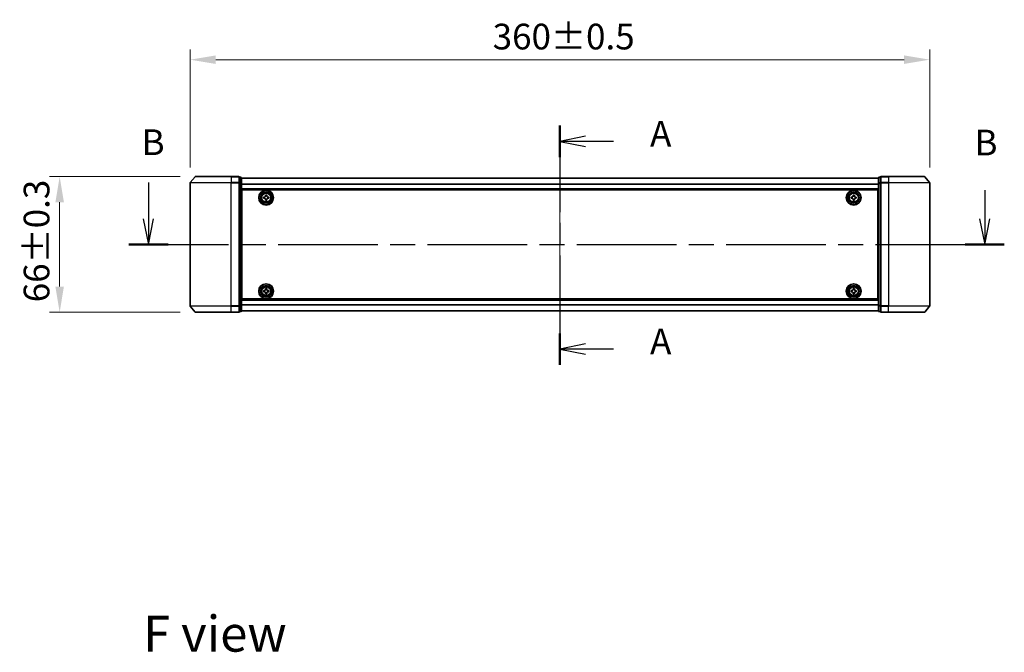
# Model space of a CAD drawing. Units: millimetres. Extents: x 36 to 8307, y 20 to 1425.
# Drawn here: x 1508 to 1987, y 475 to 782 of the extents above; entities that cross this region are included whole.
import ezdxf

# ---------------------------------------------------------------- set-up
doc = ezdxf.new("R2010")
doc.units = ezdxf.units.MM
doc.header["$LTSCALE"] = 2.5
doc.linetypes.add('CHAIN', pattern=[0.3543, 0.2362, -0.0295, 0.0591, -0.0295])
doc.layers.get('Defpoints').update_dxf_attribs({"lineweight": 25})
doc.layers.add('Centerline (ISO)', color=7, linetype='Continuous', lineweight=18, true_color=0x80ffff)
for name, color, linetype, lineweight in [('Dimension (ISO)', 7, 'Continuous', 18), ('Dimension (ISO) @ 1', 7, 'Continuous', 18), ('Section Line (ISO)', 7, 'CHAIN', 25), ('Symbol (ISO)', 7, 'Continuous', 18), ('Visible (ISO)', 7, 'Continuous', 35), ('Visible Narrow (ISO)', 7, 'Continuous', 25)]:
    doc.layers.add(name, color=color, linetype=linetype, lineweight=lineweight)
doc.styles.add('Note Text (TK)', font='MS PGothic.ttf')
doc.dimstyles.new('Default - Method 1b (TK)', dxfattribs={"dimscale": 2.5, "dimtxt": 2.5, "dimasz": 2.5, "dimexe": 1, "dimexo": 1.5, "dimgap": 1, "dimtad": 1, "dimrnd": 1e-08, "dimdsep": 46, "dimtxsty": 'Note Text (TK)', "dimcen": 0.09, "dimdle": 5, "dimclrd": 100, "dimclre": 100, "dimclrt": 7, "dimadec": 1, "dimazin": 1, "dimtfac": 1, "dimtmove": 0, "dimatfit": 3, "dimfxl": 0, "dimtolj": 1, "dimlwd": -1, "dimlwe": -1, "dimarcsym": 0})

# ---------------------------------------------------------------- blocks, each defined once
blk = doc.blocks.new('2dTransSection72')
at = {"layer": 'Section Line (ISO)', "linetype": 'CHAIN', "ltscale": 14.261492}
blk.add_line((163.965, 150.157), (163.965, 126.892), dxfattribs=at)
at = {"layer": 'Section Line (ISO)', "linetype": 'Continuous', "lineweight": 50}
for p, q in [((163.965, 150.157), (163.965, 147.104)), ((163.965, 129.945), (163.965, 126.892))]:
    blk.add_line(p, q, dxfattribs=at)
at = {"layer": 'Section Line (ISO)', "linetype": 'Continuous'}
for p, q in [((166.465, 149.13), (163.965, 148.63)), ((166.465, 148.63), (163.965, 148.63)), ((163.965, 148.63), (166.465, 148.13)), ((169.193, 148.63), (166.465, 148.63)), ((166.465, 128.919), (163.965, 128.419)), ((166.465, 128.419), (163.965, 128.419)), ((163.965, 128.419), (166.465, 127.919)), ((169.193, 128.419), (166.465, 128.419))]:
    blk.add_line(p, q, dxfattribs=at)
at = {"layer": 'Section Line (ISO)', "char_height": 2.5, "attachment_point": 7, "style": 'Note Text (TK)'}
for insert in [(172.741, 147.344), (172.741, 127.132)]:
    blk.add_mtext('A', dxfattribs=dict(at, insert=insert))
blk = doc.blocks.new('2dTransSection73')
at = {"layer": 'Section Line (ISO)', "linetype": 'Continuous'}
for p, q in [((123.905, 144.633), (123.905, 141.1)), ((205.318, 143.885), (205.318, 141.1)), ((123.405, 141.1), (123.905, 138.6)), ((123.905, 141.1), (123.905, 138.6)), ((123.905, 138.6), (124.405, 141.1)), ((204.818, 141.1), (205.318, 138.6)), ((205.318, 141.1), (205.318, 138.6)), ((205.318, 138.6), (205.818, 141.1))]:
    blk.add_line(p, q, dxfattribs=at)
at = {"layer": 'Section Line (ISO)', "linetype": 'CHAIN', "ltscale": 16.413141}
blk.add_line((121.997, 138.6), (207.225, 138.6), dxfattribs=at)
at = {"layer": 'Section Line (ISO)', "linetype": 'Continuous', "lineweight": 50}
for p, q in [((121.997, 138.6), (125.813, 138.6)), ((203.41, 138.6), (207.225, 138.6))]:
    blk.add_line(p, q, dxfattribs=at)
at = {"layer": 'Section Line (ISO)', "char_height": 2.5, "attachment_point": 7, "style": 'Note Text (TK)'}
for insert in [(123.244, 146.514), (204.321, 146.481)]:
    blk.add_mtext('B', dxfattribs=dict(at, insert=insert))
blk = doc.blocks.new('*D28')
at = {"layer": 'Defpoints', "color": 0, "transparency": 16777216}
for p in [(1951.08, 762.89), (1591.08, 702.89), (1951.08, 702.89)]:
    blk.add_point(p, dxfattribs=at)
at = {"layer": 'Dimension (ISO)', "color": 100, "transparency": 16777216}
for p, q in [((1591.08, 710.39), (1591.08, 767.89)), ((1951.08, 710.39), (1951.08, 767.89)), ((1603.58, 762.89), (1938.58, 762.89))]:
    blk.add_line(p, q, dxfattribs=at)
for points in [[(1603.58, 764.97), (1603.58, 760.81), (1591.08, 762.89)], [(1938.58, 764.97), (1938.58, 760.81), (1951.08, 762.89)]]:
    blk.add_solid(points, dxfattribs=at)
at = {"layer": 'Dimension (ISO)', "color": 7, "transparency": 16777216, "insert": (1738.33, 774.14), "char_height": 12.5, "attachment_point": 4, "style": 'Note Text (TK)'}
blk.add_mtext('\\A1;360±0.5', dxfattribs=at)
blk = doc.blocks.new('*D29')
at = {"layer": 'Defpoints', "color": 0, "transparency": 16777216}
for p in [(1593.72, 706), (1527.58, 640), (1593.72, 640)]:
    blk.add_point(p, dxfattribs=at)
at = {"layer": 'Dimension (ISO)', "color": 100, "transparency": 16777216}
for p, q in [((1586.22, 706), (1522.58, 706)), ((1527.58, 693.5), (1527.58, 652.5)), ((1586.22, 640), (1522.58, 640))]:
    blk.add_line(p, q, dxfattribs=at)
for points in [[(1525.5, 693.5), (1529.66, 693.5), (1527.58, 706)], [(1525.5, 652.5), (1529.66, 652.5), (1527.58, 640)]]:
    blk.add_solid(points, dxfattribs=at)
at = {"layer": 'Dimension (ISO)', "color": 7, "transparency": 16777216, "insert": (1516.33, 644.84), "char_height": 12.5, "attachment_point": 4, "rotation": 90, "style": 'Note Text (TK)'}
blk.add_mtext('\\A1;66±0.3', dxfattribs=at)

msp = doc.modelspace()

# ---------------------------------------------------------------- linework, layer by layer
at = {"layer": 'Centerline (ISO)', "linetype": 'CHAIN', "ltscale": 23.990969}
msp.add_line((1771.075, 717.728), (1771.075, 628.272), dxfattribs=at)
at = {"layer": 'Visible (ISO)'}
for p, q in [((1593.4851, 705.8921), (1591.1445, 703.0834)), ((1593.7155, 706), (1611.075, 706)), ((1614.775, 706), (1611.075, 706)), ((1615.075, 702.8914), (1615.075, 705.7)), ((1615.775, 705.7), (1615.075, 705.7)), ((1616.075, 702.7104), (1616.075, 705.4)), ((1926.075, 705.3), (1616.075, 705.3)), ((1926.075, 705.4), (1926.075, 702.7104)), ((1927.075, 705.7), (1926.375, 705.7)), ((1927.075, 705.7), (1927.075, 702.8914)), ((1931.075, 706), (1927.375, 706)), ((1931.075, 706), (1948.4345, 706)), ((1948.665, 705.8921), (1951.0055, 703.0834)), ((1591.075, 702.8914), (1591.075, 643.1086)), ((1615.075, 643.1086), (1615.075, 702.8914)), ((1616.075, 643.2896), (1616.075, 702.7104)), ((1926.075, 699.8), (1616.075, 699.8)), ((1926.075, 702.7104), (1926.075, 643.2896)), ((1927.075, 702.8914), (1927.075, 643.1086)), ((1951.075, 643.1086), (1951.075, 702.8914)), ((1616.325, 696.3), (1616.075, 696.3)), ((1616.325, 695.8), (1616.075, 695.8)), ((1616.325, 695.3), (1616.075, 695.3)), ((1616.325, 646.5), (1616.325, 699.5)), ((1616.325, 699.5), (1925.825, 699.5)), ((1626.825, 696.0625), (1627.2875, 696.0625)), ((1626.825, 695.4375), (1626.825, 696.0625)), ((1627.2875, 695.4375), (1626.825, 695.4375)), ((1627.7625, 696.5375), (1627.7625, 697)), ((1627.7625, 697), (1628.3875, 697)), ((1627.7625, 694.5), (1627.7625, 694.9625)), ((1628.3875, 697), (1628.3875, 696.5375)), ((1628.3875, 694.9625), (1628.3875, 694.5)), ((1628.8625, 696.0625), (1629.325, 696.0625)), ((1629.325, 695.4375), (1628.8625, 695.4375)), ((1629.325, 696.0625), (1629.325, 695.4375)), ((1912.825, 696.0625), (1913.2875, 696.0625)), ((1912.825, 695.4375), (1912.825, 696.0625)), ((1913.2875, 695.4375), (1912.825, 695.4375)), ((1913.7625, 696.5375), (1913.7625, 697)), ((1913.7625, 697), (1914.3875, 697)), ((1913.7625, 694.5), (1913.7625, 694.9625)), ((1914.3875, 697), (1914.3875, 696.5375)), ((1914.3875, 694.9625), (1914.3875, 694.5)), ((1914.8625, 696.0625), (1915.325, 696.0625)), ((1915.325, 695.4375), (1914.8625, 695.4375)), ((1915.325, 696.0625), (1915.325, 695.4375)), ((1925.825, 699.5), (1925.825, 646.5)), ((1926.075, 696.3), (1925.825, 696.3)), ((1926.075, 695.8), (1925.825, 695.8)), ((1926.075, 695.3), (1925.825, 695.3)), ((1616.325, 693.3), (1616.075, 693.3)), ((1616.325, 690.3), (1616.075, 690.3)), ((1628.3875, 694.5), (1627.7625, 694.5)), ((1914.3875, 694.5), (1913.7625, 694.5)), ((1926.075, 693.3), (1925.825, 693.3)), ((1926.075, 690.3), (1925.825, 690.3)), ((1616.325, 689.3), (1616.075, 689.3)), ((1616.325, 689), (1616.075, 689)), ((1926.075, 689.3), (1925.825, 689.3)), ((1926.075, 689), (1925.825, 689)), ((1616.075, 657), (1616.325, 657)), ((1616.075, 656.7), (1616.325, 656.7)), ((1925.825, 657), (1926.075, 657)), ((1925.825, 656.7), (1926.075, 656.7)), ((1616.075, 655.7), (1616.325, 655.7)), ((1616.075, 652.7), (1616.325, 652.7)), ((1925.825, 655.7), (1926.075, 655.7)), ((1925.825, 652.7), (1926.075, 652.7)), ((1616.075, 650.7), (1616.325, 650.7)), ((1616.075, 650.2), (1616.325, 650.2)), ((1616.075, 649.7), (1616.325, 649.7)), ((1626.825, 650.5625), (1627.2875, 650.5625)), ((1626.825, 649.9375), (1626.825, 650.5625)), ((1627.2875, 649.9375), (1626.825, 649.9375)), ((1627.7625, 651.0375), (1627.7625, 651.5)), ((1627.7625, 651.5), (1628.3875, 651.5)), ((1627.7625, 649), (1627.7625, 649.4625)), ((1628.3875, 649), (1627.7625, 649)), ((1628.3875, 651.5), (1628.3875, 651.0375)), ((1628.3875, 649.4625), (1628.3875, 649)), ((1628.8625, 650.5625), (1629.325, 650.5625)), ((1629.325, 649.9375), (1628.8625, 649.9375)), ((1629.325, 650.5625), (1629.325, 649.9375)), ((1912.825, 650.5625), (1913.2875, 650.5625)), ((1912.825, 649.9375), (1912.825, 650.5625)), ((1913.2875, 649.9375), (1912.825, 649.9375)), ((1913.7625, 651.0375), (1913.7625, 651.5)), ((1913.7625, 651.5), (1914.3875, 651.5)), ((1913.7625, 649), (1913.7625, 649.4625)), ((1914.3875, 649), (1913.7625, 649)), ((1914.3875, 651.5), (1914.3875, 651.0375)), ((1914.3875, 649.4625), (1914.3875, 649)), ((1914.8625, 650.5625), (1915.325, 650.5625)), ((1915.325, 649.9375), (1914.8625, 649.9375)), ((1915.325, 650.5625), (1915.325, 649.9375)), ((1925.825, 650.7), (1926.075, 650.7)), ((1925.825, 650.2), (1926.075, 650.2)), ((1925.825, 649.7), (1926.075, 649.7)), ((1593.4851, 640.1079), (1591.1445, 642.9166)), ((1615.075, 640.3), (1615.075, 643.1086)), ((1616.075, 646.2), (1926.075, 646.2)), ((1616.075, 640.6), (1616.075, 643.2896)), ((1925.825, 646.5), (1616.325, 646.5)), ((1926.075, 643.2896), (1926.075, 640.6)), ((1927.075, 643.1086), (1927.075, 640.3)), ((1948.665, 640.1079), (1951.0055, 642.9166)), ((1611.075, 640), (1593.7155, 640)), ((1611.075, 640), (1614.775, 640)), ((1615.075, 640.3), (1615.775, 640.3)), ((1616.075, 640.7), (1926.075, 640.7)), ((1926.375, 640.3), (1927.075, 640.3)), ((1927.375, 640), (1931.075, 640)), ((1948.4345, 640), (1931.075, 640))]:
    msp.add_line(p, q, dxfattribs=at)
for centre, radius in [((1628.075, 695.75), 3.6), ((1628.075, 695.75), 3.5), ((1628.075, 695.75), 2.7), ((1628.075, 695.75), 2.6), ((1628.075, 695.75), 2.4649), ((1914.075, 695.75), 3.6), ((1914.075, 695.75), 3.5), ((1914.075, 695.75), 2.7), ((1914.075, 695.75), 2.6), ((1914.075, 695.75), 2.4649), ((1628.075, 650.25), 3.6), ((1628.075, 650.25), 3.5), ((1628.075, 650.25), 2.7), ((1628.075, 650.25), 2.6), ((1628.075, 650.25), 2.4649), ((1914.075, 650.25), 3.6), ((1914.075, 650.25), 3.5), ((1914.075, 650.25), 2.7), ((1914.075, 650.25), 2.6), ((1914.075, 650.25), 2.4649)]:
    msp.add_circle(centre, radius, dxfattribs=at)
for centre, start, end in [((1593.7155, 705.7), 90, 140.194429), ((1614.775, 705.7), 0, 90), ((1615.775, 705.4), 0, 90), ((1926.375, 705.4), 90, 180), ((1927.375, 705.7), 90, 180), ((1948.4345, 705.7), 39.805571, 90), ((1591.375, 702.8914), 140.194429, 180), ((1950.775, 702.8914), 0, 39.805571), ((1591.375, 643.1086), 180, 219.805571), ((1950.775, 643.1086), 320.194429, 0), ((1593.7155, 640.3), 219.805571, 270), ((1614.775, 640.3), 270, 0), ((1615.775, 640.6), 270, 0), ((1926.375, 640.6), 180, 270), ((1927.375, 640.3), 180, 270), ((1948.4345, 640.3), 270, 320.194429)]:
    msp.add_arc(centre, 0.3, start, end, dxfattribs=at)
for points, knots in [([(1627.2875, 696.0625), (1627.3469, 696.0625), (1627.4105, 696.0743), (1627.5276, 696.1228), (1627.5811, 696.1593), (1627.6657, 696.2439), (1627.7022, 696.2974), (1627.7507, 696.4145), (1627.7625, 696.4781), (1627.7625, 696.5375)], [-0.2880009693, -0.2880009693, -0.2880009693, -0.2880009693, -0.2700640264, -0.2700640264, -0.2521270835, -0.2521270835, -0.2341901406, -0.2341901406, -0.2162531977, -0.2162531977, -0.2162531977, -0.2162531977]), ([(1627.7625, 694.9625), (1627.7625, 695.0219), (1627.7507, 695.0855), (1627.7022, 695.2026), (1627.6657, 695.2561), (1627.5811, 695.3407), (1627.5276, 695.3772), (1627.4105, 695.4257), (1627.3469, 695.4375), (1627.2875, 695.4375)], [0, 0, 0, 0, 0.0179369429, 0.0179369429, 0.0358738858, 0.0358738858, 0.0538108287, 0.0538108287, 0.0717477716, 0.0717477716, 0.0717477716, 0.0717477716]), ([(1628.3875, 696.5375), (1628.3875, 696.4781), (1628.3994, 696.4145), (1628.4478, 696.2974), (1628.4844, 696.2439), (1628.5689, 696.1593), (1628.6224, 696.1228), (1628.7395, 696.0743), (1628.8031, 696.0625), (1628.8625, 696.0625)], [-0.2880009693, -0.2880009693, -0.2880009693, -0.2880009693, -0.2700640264, -0.2700640264, -0.2521270835, -0.2521270835, -0.2341901406, -0.2341901406, -0.2162531977, -0.2162531977, -0.2162531977, -0.2162531977]), ([(1628.8625, 695.4375), (1628.8031, 695.4375), (1628.7395, 695.4257), (1628.6224, 695.3772), (1628.5689, 695.3407), (1628.4844, 695.2561), (1628.4478, 695.2026), (1628.3994, 695.0855), (1628.3875, 695.0219), (1628.3875, 694.9625)], [0, 0, 0, 0, 0.0179369429, 0.0179369429, 0.0358738858, 0.0358738858, 0.0538108287, 0.0538108287, 0.0717477716, 0.0717477716, 0.0717477716, 0.0717477716]), ([(1913.2875, 696.0625), (1913.3469, 696.0625), (1913.4105, 696.0743), (1913.5276, 696.1228), (1913.5811, 696.1593), (1913.6657, 696.2439), (1913.7022, 696.2974), (1913.7507, 696.4145), (1913.7625, 696.4781), (1913.7625, 696.5375)], [-0.2880009693, -0.2880009693, -0.2880009693, -0.2880009693, -0.2700640264, -0.2700640264, -0.2521270835, -0.2521270835, -0.2341901406, -0.2341901406, -0.2162531977, -0.2162531977, -0.2162531977, -0.2162531977]), ([(1913.7625, 694.9625), (1913.7625, 695.0219), (1913.7507, 695.0855), (1913.7022, 695.2026), (1913.6657, 695.2561), (1913.5811, 695.3407), (1913.5276, 695.3772), (1913.4105, 695.4257), (1913.3469, 695.4375), (1913.2875, 695.4375)], [0, 0, 0, 0, 0.0179369429, 0.0179369429, 0.0358738858, 0.0358738858, 0.0538108287, 0.0538108287, 0.0717477716, 0.0717477716, 0.0717477716, 0.0717477716]), ([(1914.3875, 696.5375), (1914.3875, 696.4781), (1914.3994, 696.4145), (1914.4478, 696.2974), (1914.4844, 696.2439), (1914.5689, 696.1593), (1914.6224, 696.1228), (1914.7395, 696.0743), (1914.8031, 696.0625), (1914.8625, 696.0625)], [-0.2880009693, -0.2880009693, -0.2880009693, -0.2880009693, -0.2700640264, -0.2700640264, -0.2521270835, -0.2521270835, -0.2341901406, -0.2341901406, -0.2162531977, -0.2162531977, -0.2162531977, -0.2162531977]), ([(1914.8625, 695.4375), (1914.8031, 695.4375), (1914.7395, 695.4257), (1914.6224, 695.3772), (1914.5689, 695.3407), (1914.4844, 695.2561), (1914.4478, 695.2026), (1914.3994, 695.0855), (1914.3875, 695.0219), (1914.3875, 694.9625)], [0, 0, 0, 0, 0.0179369429, 0.0179369429, 0.0358738858, 0.0358738858, 0.0538108287, 0.0538108287, 0.0717477716, 0.0717477716, 0.0717477716, 0.0717477716]), ([(1627.2875, 650.5625), (1627.3469, 650.5625), (1627.4105, 650.5743), (1627.5276, 650.6228), (1627.5811, 650.6593), (1627.6657, 650.7439), (1627.7022, 650.7974), (1627.7507, 650.9145), (1627.7625, 650.9781), (1627.7625, 651.0375)], [-0.2880009693, -0.2880009693, -0.2880009693, -0.2880009693, -0.2700640264, -0.2700640264, -0.2521270835, -0.2521270835, -0.2341901406, -0.2341901406, -0.2162531977, -0.2162531977, -0.2162531977, -0.2162531977]), ([(1627.7625, 649.4625), (1627.7625, 649.5219), (1627.7507, 649.5855), (1627.7022, 649.7026), (1627.6657, 649.7561), (1627.5811, 649.8407), (1627.5276, 649.8772), (1627.4105, 649.9257), (1627.3469, 649.9375), (1627.2875, 649.9375)], [0, 0, 0, 0, 0.0179369429, 0.0179369429, 0.0358738858, 0.0358738858, 0.0538108287, 0.0538108287, 0.0717477716, 0.0717477716, 0.0717477716, 0.0717477716]), ([(1628.3875, 651.0375), (1628.3875, 650.9781), (1628.3994, 650.9145), (1628.4478, 650.7974), (1628.4844, 650.7439), (1628.5689, 650.6593), (1628.6224, 650.6228), (1628.7395, 650.5743), (1628.8031, 650.5625), (1628.8625, 650.5625)], [-0.2880009693, -0.2880009693, -0.2880009693, -0.2880009693, -0.2700640264, -0.2700640264, -0.2521270835, -0.2521270835, -0.2341901406, -0.2341901406, -0.2162531977, -0.2162531977, -0.2162531977, -0.2162531977]), ([(1628.8625, 649.9375), (1628.8031, 649.9375), (1628.7395, 649.9257), (1628.6224, 649.8772), (1628.5689, 649.8407), (1628.4844, 649.7561), (1628.4478, 649.7026), (1628.3994, 649.5855), (1628.3875, 649.5219), (1628.3875, 649.4625)], [0, 0, 0, 0, 0.0179369429, 0.0179369429, 0.0358738858, 0.0358738858, 0.0538108287, 0.0538108287, 0.0717477716, 0.0717477716, 0.0717477716, 0.0717477716]), ([(1913.2875, 650.5625), (1913.3469, 650.5625), (1913.4105, 650.5743), (1913.5276, 650.6228), (1913.5811, 650.6593), (1913.6657, 650.7439), (1913.7022, 650.7974), (1913.7507, 650.9145), (1913.7625, 650.9781), (1913.7625, 651.0375)], [-0.2880009693, -0.2880009693, -0.2880009693, -0.2880009693, -0.2700640264, -0.2700640264, -0.2521270835, -0.2521270835, -0.2341901406, -0.2341901406, -0.2162531977, -0.2162531977, -0.2162531977, -0.2162531977]), ([(1913.7625, 649.4625), (1913.7625, 649.5219), (1913.7507, 649.5855), (1913.7022, 649.7026), (1913.6657, 649.7561), (1913.5811, 649.8407), (1913.5276, 649.8772), (1913.4105, 649.9257), (1913.3469, 649.9375), (1913.2875, 649.9375)], [0, 0, 0, 0, 0.0179369429, 0.0179369429, 0.0358738858, 0.0358738858, 0.0538108287, 0.0538108287, 0.0717477716, 0.0717477716, 0.0717477716, 0.0717477716]), ([(1914.3875, 651.0375), (1914.3875, 650.9781), (1914.3994, 650.9145), (1914.4478, 650.7974), (1914.4844, 650.7439), (1914.5689, 650.6593), (1914.6224, 650.6228), (1914.7395, 650.5743), (1914.8031, 650.5625), (1914.8625, 650.5625)], [-0.2880009693, -0.2880009693, -0.2880009693, -0.2880009693, -0.2700640264, -0.2700640264, -0.2521270835, -0.2521270835, -0.2341901406, -0.2341901406, -0.2162531977, -0.2162531977, -0.2162531977, -0.2162531977]), ([(1914.8625, 649.9375), (1914.8031, 649.9375), (1914.7395, 649.9257), (1914.6224, 649.8772), (1914.5689, 649.8407), (1914.4844, 649.7561), (1914.4478, 649.7026), (1914.3994, 649.5855), (1914.3875, 649.5219), (1914.3875, 649.4625)], [0, 0, 0, 0, 0.0179369429, 0.0179369429, 0.0358738858, 0.0358738858, 0.0538108287, 0.0538108287, 0.0717477716, 0.0717477716, 0.0717477716, 0.0717477716])]:
    msp.add_open_spline(points, degree=3, knots=knots, dxfattribs=at)
at = {"layer": 'Visible Narrow (ISO)'}
for p, q in [((1611.075, 705.8921), (1593.4851, 705.8921)), ((1611.075, 705.8921), (1611.075, 706)), ((1611.075, 705.8921), (1614.775, 705.8921)), ((1611.075, 705.8921), (1611.075, 703.0834)), ((1614.775, 705.8921), (1614.775, 706)), ((1614.775, 705.8921), (1614.775, 703.0834)), ((1615.075, 705.5921), (1615.775, 705.5921)), ((1615.775, 705.5921), (1615.775, 705.7)), ((1615.775, 705.5921), (1615.775, 702.9024)), ((1926.075, 705.228), (1616.075, 705.228)), ((1926.375, 705.7), (1926.375, 705.5921)), ((1926.375, 702.9024), (1926.375, 705.5921)), ((1926.375, 705.5921), (1927.075, 705.5921)), ((1927.375, 706), (1927.375, 705.8921)), ((1927.375, 703.0834), (1927.375, 705.8921)), ((1927.375, 705.8921), (1931.075, 705.8921)), ((1931.075, 705.8921), (1931.075, 706)), ((1931.075, 705.8921), (1931.075, 703.0834)), ((1948.665, 705.8921), (1931.075, 705.8921)), ((1611.075, 702.8914), (1591.075, 702.8914)), ((1591.1445, 703.0834), (1611.075, 703.0834)), ((1614.775, 703.0834), (1611.075, 703.0834)), ((1611.075, 703.0834), (1611.075, 702.8914)), ((1611.075, 702.8914), (1614.775, 702.8914)), ((1611.075, 643.1086), (1611.075, 702.8914)), ((1614.775, 702.8914), (1614.775, 703.0834)), ((1614.775, 702.8914), (1615.075, 702.8914)), ((1614.775, 702.8914), (1614.775, 643.1086)), ((1615.775, 702.9024), (1615.075, 702.9024)), ((1615.075, 702.7104), (1615.775, 702.7104)), ((1615.775, 702.7104), (1615.775, 702.9024)), ((1615.775, 702.7104), (1616.075, 702.7104)), ((1615.775, 702.7104), (1615.775, 643.2896)), ((1926.075, 702.3556), (1616.075, 702.3556)), ((1926.075, 702.2276), (1616.075, 702.2276)), ((1926.075, 700.1), (1616.075, 700.1)), ((1926.075, 702.7104), (1926.375, 702.7104)), ((1926.375, 702.9024), (1926.375, 702.7104)), ((1927.075, 702.9024), (1926.375, 702.9024)), ((1926.375, 643.2896), (1926.375, 702.7104)), ((1926.375, 702.7104), (1927.075, 702.7104)), ((1927.075, 702.8914), (1927.375, 702.8914)), ((1927.375, 703.0834), (1927.375, 702.8914)), ((1931.075, 703.0834), (1927.375, 703.0834)), ((1927.375, 643.1086), (1927.375, 702.8914)), ((1927.375, 702.8914), (1931.075, 702.8914)), ((1931.075, 703.0834), (1931.075, 702.8914)), ((1931.075, 703.0834), (1951.0055, 703.0834)), ((1931.075, 702.8914), (1931.075, 643.1086)), ((1951.075, 702.8914), (1931.075, 702.8914)), ((1616.325, 693.9243), (1616.075, 693.9243)), ((1616.325, 693.7121), (1616.075, 693.7121)), ((1616.325, 693.3879), (1616.075, 693.3879)), ((1616.325, 693), (1616.075, 693)), ((1616.325, 690.6), (1616.075, 690.6)), ((1616.325, 690.2121), (1616.075, 690.2121)), ((1926.075, 693.9243), (1925.825, 693.9243)), ((1926.075, 693.7121), (1925.825, 693.7121)), ((1926.075, 693.3879), (1925.825, 693.3879)), ((1926.075, 693), (1925.825, 693)), ((1926.075, 690.6), (1925.825, 690.6)), ((1926.075, 690.2121), (1925.825, 690.2121)), ((1616.325, 689.8879), (1616.075, 689.8879)), ((1616.325, 689.6757), (1616.075, 689.6757)), ((1616.325, 689.6), (1616.075, 689.6)), ((1616.075, 688.7), (1616.325, 688.7)), ((1926.075, 689.8879), (1925.825, 689.8879)), ((1926.075, 689.6757), (1925.825, 689.6757)), ((1926.075, 689.6), (1925.825, 689.6)), ((1925.825, 688.7), (1926.075, 688.7)), ((1616.325, 657.3), (1616.075, 657.3)), ((1926.075, 657.3), (1925.825, 657.3)), ((1616.075, 656.4), (1616.325, 656.4)), ((1616.075, 656.3243), (1616.325, 656.3243)), ((1616.075, 656.1121), (1616.325, 656.1121)), ((1616.075, 655.7879), (1616.325, 655.7879)), ((1616.075, 655.4), (1616.325, 655.4)), ((1616.075, 653), (1616.325, 653)), ((1616.075, 652.6121), (1616.325, 652.6121)), ((1616.075, 652.2879), (1616.325, 652.2879)), ((1616.075, 652.0757), (1616.325, 652.0757)), ((1925.825, 656.4), (1926.075, 656.4)), ((1925.825, 656.3243), (1926.075, 656.3243)), ((1925.825, 656.1121), (1926.075, 656.1121)), ((1925.825, 655.7879), (1926.075, 655.7879)), ((1925.825, 655.4), (1926.075, 655.4)), ((1925.825, 653), (1926.075, 653)), ((1925.825, 652.6121), (1926.075, 652.6121)), ((1925.825, 652.2879), (1926.075, 652.2879)), ((1925.825, 652.0757), (1926.075, 652.0757)), ((1591.075, 643.1086), (1611.075, 643.1086)), ((1611.075, 642.9166), (1591.1445, 642.9166)), ((1614.775, 643.1086), (1611.075, 643.1086)), ((1611.075, 642.9166), (1611.075, 643.1086)), ((1611.075, 642.9166), (1614.775, 642.9166)), ((1611.075, 640.1079), (1611.075, 642.9166)), ((1615.075, 643.1086), (1614.775, 643.1086)), ((1614.775, 642.9166), (1614.775, 643.1086)), ((1614.775, 642.9166), (1614.775, 640.1079)), ((1615.775, 643.2896), (1615.075, 643.2896)), ((1615.075, 643.0976), (1615.775, 643.0976)), ((1616.075, 643.2896), (1615.775, 643.2896)), ((1615.775, 643.0976), (1615.775, 643.2896)), ((1615.775, 643.0976), (1615.775, 640.4079)), ((1616.075, 645.9), (1926.075, 645.9)), ((1616.075, 643.7724), (1926.075, 643.7724)), ((1616.075, 643.6444), (1926.075, 643.6444)), ((1926.375, 643.2896), (1926.075, 643.2896)), ((1926.375, 643.2896), (1926.375, 643.0976)), ((1927.075, 643.2896), (1926.375, 643.2896)), ((1926.375, 640.4079), (1926.375, 643.0976)), ((1926.375, 643.0976), (1927.075, 643.0976)), ((1927.375, 643.1086), (1927.075, 643.1086)), ((1927.375, 643.1086), (1927.375, 642.9166)), ((1931.075, 643.1086), (1927.375, 643.1086)), ((1927.375, 640.1079), (1927.375, 642.9166)), ((1927.375, 642.9166), (1931.075, 642.9166)), ((1931.075, 642.9166), (1931.075, 643.1086)), ((1931.075, 643.1086), (1951.075, 643.1086)), ((1931.075, 640.1079), (1931.075, 642.9166)), ((1951.0055, 642.9166), (1931.075, 642.9166)), ((1593.4851, 640.1079), (1611.075, 640.1079)), ((1614.775, 640.1079), (1611.075, 640.1079)), ((1611.075, 640.1079), (1611.075, 640)), ((1614.775, 640), (1614.775, 640.1079)), ((1615.775, 640.4079), (1615.075, 640.4079)), ((1615.775, 640.3), (1615.775, 640.4079)), ((1616.075, 640.772), (1926.075, 640.772)), ((1926.375, 640.4079), (1926.375, 640.3)), ((1927.075, 640.4079), (1926.375, 640.4079)), ((1927.375, 640.1079), (1927.375, 640)), ((1931.075, 640.1079), (1927.375, 640.1079)), ((1931.075, 640.1079), (1931.075, 640)), ((1931.075, 640.1079), (1948.665, 640.1079))]:
    msp.add_line(p, q, dxfattribs=at)
for centre, radius in [((1628.075, 695.75), 2.4624), ((1628.075, 695.75), 2.2523), ((1628.075, 695.75), 2.113), ((1914.075, 695.75), 2.4624), ((1914.075, 695.75), 2.2523), ((1914.075, 695.75), 2.113), ((1628.075, 650.25), 2.4624), ((1628.075, 650.25), 2.2523), ((1628.075, 650.25), 2.113), ((1914.075, 650.25), 2.4624), ((1914.075, 650.25), 2.2523), ((1914.075, 650.25), 2.113)]:
    msp.add_circle(centre, radius, dxfattribs=at)
for centre, major_axis, start_param, end_param in [((1614.775, 705.7), (0.3, 0), 0, 1.57079633), ((1615.775, 705.4), (0.3, 0), 0, 1.57079633), ((1926.375, 705.4), (-0.3, 0), 4.71238898, 6.28318531), ((1927.375, 705.7), (-0.3, 0), 4.71238898, 6.28318531), ((1614.775, 702.8914), (0.3, 0), 0, 1.57079633), ((1615.775, 702.7104), (0.3, 0), 0, 1.57079633), ((1926.375, 702.7104), (-0.3, 0), 4.71238898, 6.28318531), ((1927.375, 702.8914), (-0.3, 0), 4.71238898, 6.28318531), ((1614.775, 643.1086), (0.3, 0), 4.71238898, 6.28318531), ((1615.775, 643.2896), (0.3, 0), 4.71238898, 6.28318531), ((1926.375, 643.2896), (-0.3, 0), 0, 1.57079633), ((1927.375, 643.1086), (-0.3, 0), 0, 1.57079633), ((1614.775, 640.3), (0.3, 0), 4.71238898, 6.28318531), ((1615.775, 640.6), (0.3, 0), 4.71238898, 6.28318531), ((1926.375, 640.6), (-0.3, 0), 0, 1.57079633), ((1927.375, 640.3), (-0.3, 0), 0, 1.57079633)]:
    msp.add_ellipse(centre, major_axis=major_axis, ratio=0.6401844, start_param=start_param, end_param=end_param, dxfattribs=at)

# ---------------------------------------------------------------- block references
at = {"layer": 'Section Line (ISO)', "xscale": 5, "yscale": 5, "zscale": 5}
for name in ['2dTransSection73', '2dTransSection72']:
    msp.add_blockref(name, (951.25, -20), dxfattribs=at)

# ---------------------------------------------------------------- texts
at = {"layer": 'Symbol (ISO)', "color": 7, "insert": (1568.1767, 483.5818), "char_height": 17.5, "attachment_point": 4, "line_spacing_factor": 1.5, "style": 'Note Text (TK)'}
msp.add_mtext('\\fＭＳ Ｐゴシック|b0|i0;{\\H17.5000;F view}', dxfattribs=at)

# ---------------------------------------------------------------- dimensions: what is measured, and where the dimension line sits
at = {"layer": 'Dimension (ISO) @ 1', "color": 100, "true_color": 0x00ff3f}
for base, p1, p2, angle, override, picture, middle in [((1951.075, 762.8914), (1591.075, 702.8914), (1951.075, 702.8914), 180, {"dimscale": 1, "dimtxt": 12.5, "dimasz": 12.5, "dimexe": 5, "dimexo": 7.5, "dimgap": 5, "dimdec": 2, "dimcen": 0.45, "dimtol": 1, "dimlim": 0, "dimtp": 0.5, "dimtm": 0.5, "dimtdec": 2, "dimtix": 0, "dimtofl": 0, "dimtmove": 0, "dimatfit": 1}, '*D28', (1771.075, 762.8914)), ((1527.5787, 640), (1593.7155, 706), (1593.7155, 640), 90, {"dimscale": 1, "dimtxt": 12.5, "dimasz": 12.5, "dimexe": 5, "dimexo": 7.5, "dimgap": 5, "dimdec": 2, "dimcen": 0.45, "dimtol": 1, "dimlim": 0, "dimtp": 0.3, "dimtm": 0.3, "dimtdec": 2, "dimtix": 0, "dimtofl": 0, "dimtmove": 0, "dimatfit": 1}, '*D29', (1527.5787, 673))]:
    dim = msp.add_linear_dim(base=base, p1=p1, p2=p2, angle=angle, dimstyle='Default - Method 1b (TK)', override=override, dxfattribs=at)
    dim.commit()
    dim.dimension.update_dxf_attribs({"geometry": picture, "text_midpoint": middle, "dimtype": 128})

doc.saveas('drawing.dxf')
